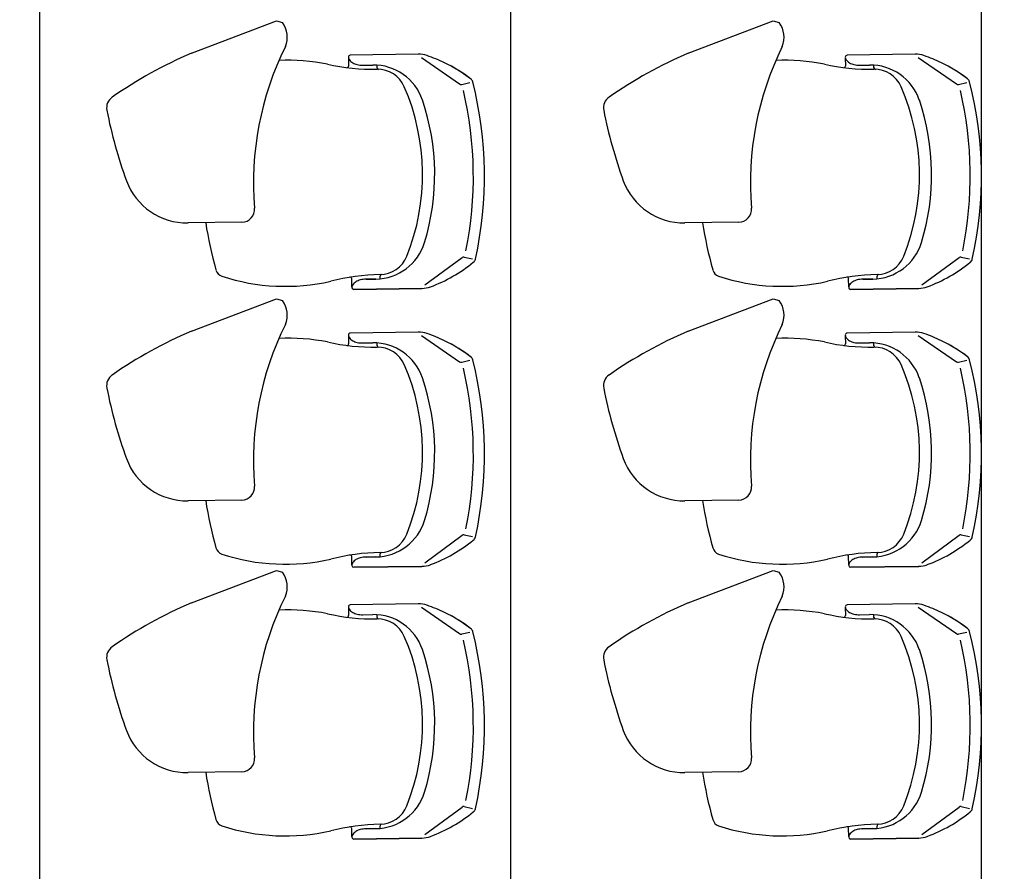
# Model space of a CAD drawing. Extents: x -227430 to 2291866, y -120361 to -60961.
# Drawn here: x 9984 to 11887, y -93026 to -91379 of the extents above; entities that cross this region are included whole.
import ezdxf

# ---------------------------------------------------------------- set-up
doc = ezdxf.new("R2010")
doc.units = 0
doc.header["$MEASUREMENT"] = 0
for name, color, linetype in [('A-Furniture', 252, 'CONTINUOUS'), ('A-Stairs', 151, 'CONTINUOUS'), ('A-Wall__Brick', 6, 'CONTINUOUS')]:
    doc.layers.add(name, color=color, linetype=linetype)
doc.styles.add('Arial', font='arial.ttf')

msp = doc.modelspace()

# ---------------------------------------------------------------- linework, layer by layer
at = {"layer": 'A-Furniture'}
for p, q in [((10315.5, -91444.4), (10479.8, -91381.7)), ((10479.8, -91381.7), (10491.4, -91385.1)), ((11275.9, -91444.4), (11440.3, -91381.7)), ((11440.3, -91381.7), (11451.8, -91385.1)), ((10754.2, -91446.2), (10622.6, -91448.1)), ((11714.6, -91446.2), (11583, -91448.1)), ((10619.2, -91453.2), (10619.4, -91469)), ((10646.9, -91467.3), (10666.1, -91467)), ((10646.9, -91467.3), (10666.1, -91467)), ((10674.5, -91472.4), (10674.4, -91467.2)), ((10760.2, -91452.7), (10834.1, -91503.7)), ((11579.6, -91453.2), (11579.8, -91469)), ((11607.3, -91467.3), (11626.5, -91467)), ((11607.3, -91467.3), (11626.5, -91467)), ((11634.9, -91472.4), (11634.8, -91467.2)), ((11720.7, -91452.7), (11794.5, -91503.7)), ((10838.1, -91504.5), (10853.9, -91500.7)), ((11798.5, -91504.5), (11814.3, -91500.7)), ((10413.1, -91770.9), (10309.1, -91772.5)), ((11373.6, -91770.9), (11269.5, -91772.5)), ((10766.8, -91892.4), (10839.1, -91839.2)), ((10843, -91838.3), (10859, -91841.6)), ((11727.2, -91892.4), (11799.5, -91839.2)), ((11803.5, -91838.3), (11819.4, -91841.6)), ((10625.8, -91896.1), (10625.5, -91880.3)), ((10672.3, -91880.9), (10653.1, -91881.2)), ((10672.3, -91880.9), (10653.1, -91881.2)), ((10653.1, -91881.2), (10672.3, -91880.9)), ((10680.6, -91880.5), (10680.5, -91875.2)), ((11586.2, -91896.1), (11586, -91880.3)), ((11632.7, -91880.9), (11613.5, -91881.2)), ((11632.7, -91880.9), (11613.5, -91881.2)), ((11613.5, -91881.2), (11632.7, -91880.9)), ((11641, -91880.5), (11640.9, -91875.2)), ((10629.4, -91901.1), (10761, -91899.1)), ((10629.4, -91901.1), (10761, -91899.1)), ((10761, -91899.1), (10629.4, -91901.1)), ((11589.8, -91901.1), (11721.4, -91899.1)), ((11589.8, -91901.1), (11721.4, -91899.1)), ((11721.4, -91899.1), (11589.8, -91901.1)), ((10315.5, -91981.7), (10479.8, -91919.1)), ((10479.8, -91919.1), (10491.4, -91922.4)), ((11275.9, -91981.7), (11440.3, -91919.1)), ((11440.3, -91919.1), (11451.8, -91922.4)), ((10619.2, -91990.5), (10619.4, -92006.3)), ((10754.2, -91983.5), (10622.6, -91985.5)), ((10760.2, -91990.1), (10834.1, -92041.1)), ((11579.6, -91990.5), (11579.8, -92006.3)), ((11714.6, -91983.5), (11583, -91985.5)), ((11720.7, -91990.1), (11794.5, -92041.1)), ((10646.9, -92004.6), (10666.1, -92004.3)), ((10646.9, -92004.6), (10666.1, -92004.3)), ((10674.5, -92009.8), (10674.4, -92004.5)), ((11607.3, -92004.6), (11626.5, -92004.3)), ((11607.3, -92004.6), (11626.5, -92004.3)), ((11634.9, -92009.8), (11634.8, -92004.5)), ((10838.1, -92041.8), (10853.9, -92038.1)), ((11798.5, -92041.8), (11814.3, -92038.1)), ((10413.1, -92308.3), (10309.1, -92309.8)), ((11373.6, -92308.3), (11269.5, -92309.8)), ((10766.8, -92429.7), (10839.1, -92376.5)), ((10843, -92375.7), (10859, -92378.9)), ((11727.2, -92429.7), (11799.5, -92376.5)), ((11803.5, -92375.7), (11819.4, -92378.9)), ((10625.8, -92433.5), (10625.5, -92417.7)), ((10672.3, -92418.3), (10653.1, -92418.6)), ((10672.3, -92418.3), (10653.1, -92418.6)), ((10653.1, -92418.6), (10672.3, -92418.3)), ((10680.6, -92417.8), (10680.5, -92412.6)), ((11586.2, -92433.5), (11586, -92417.7)), ((11632.7, -92418.3), (11613.5, -92418.6)), ((11632.7, -92418.3), (11613.5, -92418.6)), ((11613.5, -92418.6), (11632.7, -92418.3)), ((11641, -92417.8), (11640.9, -92412.6)), ((10629.4, -92438.4), (10761, -92436.5)), ((10629.4, -92438.4), (10761, -92436.5)), ((10761, -92436.5), (10629.4, -92438.4)), ((11589.8, -92438.4), (11721.4, -92436.5)), ((11589.8, -92438.4), (11721.4, -92436.5)), ((11721.4, -92436.5), (11589.8, -92438.4)), ((10315.5, -92507.2), (10479.8, -92444.6)), ((10479.8, -92444.6), (10491.4, -92447.9)), ((11275.9, -92507.2), (11440.3, -92444.6)), ((11440.3, -92444.6), (11451.8, -92447.9)), ((10754.2, -92509), (10622.6, -92511)), ((10760.2, -92515.6), (10834.1, -92566.6)), ((11714.6, -92509), (11583, -92511)), ((11720.7, -92515.6), (11794.5, -92566.6)), ((10619.2, -92516), (10619.4, -92531.8)), ((10646.9, -92530.1), (10666.1, -92529.8)), ((10646.9, -92530.1), (10666.1, -92529.8)), ((10674.5, -92535.3), (10674.4, -92530.1)), ((11579.6, -92516), (11579.8, -92531.8)), ((11607.3, -92530.1), (11626.5, -92529.8)), ((11607.3, -92530.1), (11626.5, -92529.8)), ((11634.9, -92535.3), (11634.8, -92530.1)), ((10838.1, -92567.3), (10853.9, -92563.6)), ((11798.5, -92567.3), (11814.3, -92563.6)), ((10413.1, -92833.8), (10309.1, -92835.3)), ((11373.6, -92833.8), (11269.5, -92835.3)), ((10766.8, -92955.2), (10839.1, -92902.1)), ((10843, -92901.2), (10859, -92904.5)), ((11727.2, -92955.2), (11799.5, -92902.1)), ((11803.5, -92901.2), (11819.4, -92904.5)), ((10625.8, -92959), (10625.5, -92943.2)), ((10672.3, -92943.8), (10653.1, -92944.1)), ((10672.3, -92943.8), (10653.1, -92944.1)), ((10653.1, -92944.1), (10672.3, -92943.8)), ((10680.6, -92943.3), (10680.5, -92938.1)), ((11586.2, -92959), (11586, -92943.2)), ((11632.7, -92943.8), (11613.5, -92944.1)), ((11632.7, -92943.8), (11613.5, -92944.1)), ((11613.5, -92944.1), (11632.7, -92943.8)), ((11641, -92943.3), (11640.9, -92938.1)), ((10629.4, -92963.9), (10761, -92962)), ((10629.4, -92963.9), (10761, -92962)), ((10761, -92962), (10629.4, -92963.9)), ((11589.8, -92963.9), (11721.4, -92962)), ((11589.8, -92963.9), (11721.4, -92962)), ((11721.4, -92962), (11589.8, -92963.9))]:
    msp.add_line(p, q, dxfattribs=at)
for centre, radius, start, end in [((10453.9, -91413.4), 47, 337.5704, 37.131), ((11414.3, -91413.4), 47, 337.5704, 37.131), ((10653.7, -92235.1), 860, 113.1562, 124.8334), ((11028.5, -91694.7), 592.9, 153.6281, 184.7539), ((10622.7, -91451.6), 3.5, 90.8536, 180.8536), ((10622.7, -91451.6), 3.5, 90.8536, 180.8536), ((10755, -91496.2), 50, 71.3178, 90.8536), ((10755, -91496.2), 50, 71.3178, 90.8536), ((10755, -91496.2), 50, 71.3178, 90.8536), ((10677.2, -91726), 292.6, 64.1259, 71.3178), ((10677.2, -91726), 292.6, 64.1259, 71.3178), ((10677.2, -91726), 292.6, 64.1259, 71.3178), ((11614.1, -92235.1), 860, 113.1562, 124.8334), ((11989, -91694.7), 592.9, 153.6281, 184.7539), ((11583.1, -91451.6), 3.5, 90.8536, 180.8536), ((11583.1, -91451.6), 3.5, 90.8536, 180.8536), ((11715.4, -91496.2), 50, 71.3178, 90.8536), ((11715.4, -91496.2), 50, 71.3178, 90.8536), ((11715.4, -91496.2), 50, 71.3178, 90.8536), ((11637.7, -91726), 292.6, 64.1259, 71.3178), ((11637.7, -91726), 292.6, 64.1259, 71.3178), ((11637.7, -91726), 292.6, 64.1259, 71.3178), ((10502.5, -91856.2), 398.3, 78.9863, 92.5539), ((10668.5, -91071), 404.4, 257.1624, 270.8536), ((10616.4, -91469), 3, 262.5466, 0.8536), ((10628.8, -91451.5), 9.65, 180.8536, 216.3018), ((10628.8, -91451.5), 9.65, 180.8536, 216.3018), ((10637.2, -91445.4), 20.1, 216.3018, 240.662), ((10637.2, -91445.4), 20.1, 216.3018, 240.662), ((10642.7, -91435.6), 31.3, 240.662, 257.3039), ((10642.7, -91435.6), 31.3, 240.662, 257.3039), ((10646.2, -91420.2), 47.1, 257.3039, 270.8536), ((10646.2, -91420.2), 47.1, 257.3039, 270.8536), ((10667.6, -91567), 100, 18.8527, 90.8536), ((10667.6, -91567), 100, 18.8527, 90.8536), ((10677.2, -91726), 292.6, 52.5445, 64.1259), ((11463, -91856.2), 398.3, 78.9863, 92.5539), ((11628.9, -91071), 404.4, 257.1624, 270.8536), ((11576.8, -91469), 3, 262.5466, 0.8536), ((11589.2, -91451.5), 9.65, 180.8536, 216.3018), ((11589.2, -91451.5), 9.65, 180.8536, 216.3018), ((11597.7, -91445.4), 20.1, 216.3018, 240.662), ((11597.7, -91445.4), 20.1, 216.3018, 240.662), ((11603.1, -91435.6), 31.3, 240.662, 257.3039), ((11603.1, -91435.6), 31.3, 240.662, 257.3039), ((11606.6, -91420.2), 47.1, 257.3039, 270.8536), ((11606.6, -91420.2), 47.1, 257.3039, 270.8536), ((11628, -91567), 100, 18.8527, 90.8536), ((11628, -91567), 100, 18.8527, 90.8536), ((11637.7, -91726), 292.6, 52.5445, 64.1259), ((10677.5, -91472.4), 3, 180.8536, 268.1242), ((10675.4, -91531.8), 56.5, 23.7133, 90.8536), ((10677.2, -91726), 292.6, 52.5445, 61.2367), ((10677.2, -91726), 292.6, 52.5445, 61.2367), ((11637.9, -91472.4), 3, 180.8536, 268.1242), ((11635.8, -91531.8), 56.5, 23.7133, 90.8536), ((11637.7, -91726), 292.6, 52.5445, 61.2367), ((11637.7, -91726), 292.6, 52.5445, 61.2367), ((10836.9, -91499.6), 5, 235.3558, 283.3318), ((10849.8, -91502.1), 10, 14.1953, 57.2868), ((10849.8, -91502.1), 10, 14.1953, 57.2868), ((10849.8, -91502.1), 10, 14.1953, 57.2868), ((10139.3, -91681.9), 742.9, 347.5103, 14.1968), ((10139.3, -91681.9), 742.9, 347.5103, 14.1968), ((10139.3, -91681.9), 742.9, 347.5103, 14.1968), ((11797.3, -91499.6), 5, 235.3558, 283.3318), ((11810.2, -91502.1), 10, 14.1953, 57.2868), ((11810.2, -91502.1), 10, 14.1953, 57.2868), ((11810.2, -91502.1), 10, 14.1953, 57.2868), ((11099.7, -91681.9), 742.9, 347.5103, 14.1968), ((11099.7, -91681.9), 742.9, 347.5103, 14.1968), ((11099.7, -91681.9), 742.9, 347.5103, 14.1968), ((10337.1, -91678.9), 425.3, 338.1794, 23.5278), ((10132.5, -91682), 728.1, 348.5515, 13.1557), ((11297.6, -91678.9), 425.3, 338.1794, 23.5278), ((11093, -91682), 728.1, 348.5515, 13.1557), ((10176.7, -91549.7), 25, 124.8334, 190.9955), ((10335.5, -91678.9), 450.4, 343.0255, 18.6817), ((11137.1, -91549.7), 25, 124.8334, 190.9955), ((11296, -91678.9), 450.4, 343.0255, 18.6817), ((11035.6, -91382.8), 900, 190.9955, 200.0095), ((11996.1, -91382.8), 900, 190.9955, 200.0095), ((10307.2, -91647.5), 125, 200.2501, 270.8536), ((11267.7, -91647.5), 125, 200.2501, 270.8536), ((10412.8, -91745.9), 25, 270.8536, 4.7539), ((11373.2, -91745.9), 25, 270.8536, 4.7539), ((11040.8, -91668.4), 705.2, 188.4444, 196.0531), ((12001.2, -91668.4), 705.2, 188.4444, 196.0531), ((10670.8, -91780.9), 100, 270.8536, 342.8545), ((10670.8, -91780.9), 100, 270.8536, 342.8545), ((10670.8, -91780.9), 100, 270.8536, 342.8545), ((11631.2, -91780.9), 100, 270.8536, 342.8545), ((11631.2, -91780.9), 100, 270.8536, 342.8545), ((11631.2, -91780.9), 100, 270.8536, 342.8545), ((10679.6, -91815.8), 56.5, 270.8536, 337.9939), ((10675.7, -91621.7), 292.6, 290.3894, 309.1626), ((10675.7, -91621.7), 292.6, 290.3894, 309.1626), ((10675.7, -91621.7), 292.6, 290.3894, 309.1626), ((10842, -91843.2), 5, 78.3754, 126.3514), ((10854.8, -91840.3), 10, 304.4204, 347.3936), ((10854.8, -91840.3), 10, 304.4204, 347.5119), ((10854.8, -91840.3), 10, 304.4204, 347.5119), ((11640, -91815.8), 56.5, 270.8536, 337.9939), ((11636.1, -91621.7), 292.6, 290.3894, 309.1626), ((11636.1, -91621.7), 292.6, 290.3894, 309.1626), ((11636.1, -91621.7), 292.6, 290.3894, 309.1626), ((11802.5, -91843.2), 5, 78.3754, 126.3514), ((11815.3, -91840.3), 10, 304.4204, 347.3936), ((11815.3, -91840.3), 10, 304.4204, 347.5119), ((11815.3, -91840.3), 10, 304.4204, 347.5119), ((10380.8, -91858.3), 18.5, 196.1717, 248.8062), ((11341.3, -91858.3), 18.5, 196.1717, 248.8062), ((10497.2, -91496.7), 398.3, 252.0047, 282.7208), ((10686.5, -92276.7), 404.4, 90.8536, 104.5448), ((10622.5, -91880.4), 3, 0.8536, 99.1606), ((10644.1, -91903.4), 20.1, 121.0452, 145.4054), ((10644.1, -91903.4), 20.1, 121.0452, 145.4054), ((10644.1, -91903.4), 20.1, 121.0452, 145.4054), ((10649.8, -91913), 31.3, 104.4033, 121.0452), ((10649.8, -91913), 31.3, 104.4033, 121.0452), ((10649.8, -91913), 31.3, 104.4033, 121.0452), ((10653.8, -91928.3), 47.1, 90.8536, 104.4033), ((10653.8, -91928.3), 47.1, 90.8536, 104.4033), ((10653.8, -91928.3), 47.1, 90.8536, 104.4033), ((10683.5, -91875.2), 3, 93.583, 180.8536), ((11457.6, -91496.7), 398.3, 252.0047, 282.7208), ((11646.9, -92276.7), 404.4, 90.8536, 104.5448), ((11583, -91880.4), 3, 0.8536, 99.1606), ((11604.5, -91903.4), 20.1, 121.0452, 145.4054), ((11604.5, -91903.4), 20.1, 121.0452, 145.4054), ((11604.5, -91903.4), 20.1, 121.0452, 145.4054), ((11610.3, -91913), 31.3, 104.4033, 121.0452), ((11610.3, -91913), 31.3, 104.4033, 121.0452), ((11610.3, -91913), 31.3, 104.4033, 121.0452), ((11614.2, -91928.3), 47.1, 90.8536, 104.4033), ((11614.2, -91928.3), 47.1, 90.8536, 104.4033), ((11614.2, -91928.3), 47.1, 90.8536, 104.4033), ((11643.9, -91875.2), 3, 93.583, 180.8536), ((10635.5, -91897.5), 9.65, 145.4054, 180.8536), ((10635.5, -91897.5), 9.65, 145.4054, 180.8536), ((10635.5, -91897.5), 9.65, 145.4054, 180.8536), ((10629.3, -91897.6), 3.5, 180.8536, 270.8536), ((10629.3, -91897.6), 3.5, 180.8536, 270.8536), ((10629.3, -91897.6), 3.5, 180.8536, 270.8536), ((10760.2, -91849.1), 50, 270.8536, 290.3894), ((10760.2, -91849.1), 50, 270.8536, 290.3894), ((10760.2, -91849.1), 50, 270.8536, 290.3894), ((11595.9, -91897.5), 9.65, 145.4054, 180.8536), ((11595.9, -91897.5), 9.65, 145.4054, 180.8536), ((11595.9, -91897.5), 9.65, 145.4054, 180.8536), ((11589.7, -91897.6), 3.5, 180.8536, 270.8536), ((11589.7, -91897.6), 3.5, 180.8536, 270.8536), ((11589.7, -91897.6), 3.5, 180.8536, 270.8536), ((11720.6, -91849.1), 50, 270.8536, 290.3894), ((11720.6, -91849.1), 50, 270.8536, 290.3894), ((11720.6, -91849.1), 50, 270.8536, 290.3894), ((10453.9, -91950.8), 47, 337.5704, 37.131), ((11414.3, -91950.8), 47, 337.5704, 37.131), ((10653.7, -92772.4), 860, 113.1562, 124.8334), ((11028.5, -92232.1), 592.9, 153.6281, 184.7539), ((11614.1, -92772.4), 860, 113.1562, 124.8334), ((11989, -92232.1), 592.9, 153.6281, 184.7539), ((10502.5, -92393.6), 398.3, 78.9863, 92.5539), ((10622.7, -91989), 3.5, 90.8536, 180.8536), ((10622.7, -91989), 3.5, 90.8536, 180.8536), ((10628.8, -91988.9), 9.65, 180.8536, 216.3018), ((10628.8, -91988.9), 9.65, 180.8536, 216.3018), ((10637.2, -91982.7), 20.1, 216.3018, 240.662), ((10637.2, -91982.7), 20.1, 216.3018, 240.662), ((10642.7, -91972.9), 31.3, 240.662, 257.3039), ((10642.7, -91972.9), 31.3, 240.662, 257.3039), ((10755, -92033.5), 50, 71.3178, 90.8536), ((10755, -92033.5), 50, 71.3178, 90.8536), ((10755, -92033.5), 50, 71.3178, 90.8536), ((10677.2, -92263.4), 292.6, 64.1259, 71.3178), ((10677.2, -92263.4), 292.6, 64.1259, 71.3178), ((10677.2, -92263.4), 292.6, 64.1259, 71.3178), ((10677.2, -92263.4), 292.6, 52.5445, 64.1259), ((11463, -92393.6), 398.3, 78.9863, 92.5539), ((11583.1, -91989), 3.5, 90.8536, 180.8536), ((11583.1, -91989), 3.5, 90.8536, 180.8536), ((11589.2, -91988.9), 9.65, 180.8536, 216.3018), ((11589.2, -91988.9), 9.65, 180.8536, 216.3018), ((11597.7, -91982.7), 20.1, 216.3018, 240.662), ((11597.7, -91982.7), 20.1, 216.3018, 240.662), ((11603.1, -91972.9), 31.3, 240.662, 257.3039), ((11603.1, -91972.9), 31.3, 240.662, 257.3039), ((11715.4, -92033.5), 50, 71.3178, 90.8536), ((11715.4, -92033.5), 50, 71.3178, 90.8536), ((11715.4, -92033.5), 50, 71.3178, 90.8536), ((11637.7, -92263.4), 292.6, 64.1259, 71.3178), ((11637.7, -92263.4), 292.6, 64.1259, 71.3178), ((11637.7, -92263.4), 292.6, 64.1259, 71.3178), ((11637.7, -92263.4), 292.6, 52.5445, 64.1259), ((10668.5, -91608.3), 404.4, 257.1624, 270.8536), ((10616.4, -92006.4), 3, 262.5466, 0.8536), ((10646.2, -91957.5), 47.1, 257.3039, 270.8536), ((10646.2, -91957.5), 47.1, 257.3039, 270.8536), ((10667.6, -92104.3), 100, 18.8527, 90.8536), ((10667.6, -92104.3), 100, 18.8527, 90.8536), ((10677.5, -92009.7), 3, 180.8536, 268.1242), ((10675.4, -92069.2), 56.5, 23.7133, 90.8536), ((10677.2, -92263.4), 292.6, 52.5445, 61.2367), ((10677.2, -92263.4), 292.6, 52.5445, 61.2367), ((11628.9, -91608.3), 404.4, 257.1624, 270.8536), ((11576.8, -92006.4), 3, 262.5466, 0.8536), ((11606.6, -91957.5), 47.1, 257.3039, 270.8536), ((11606.6, -91957.5), 47.1, 257.3039, 270.8536), ((11628, -92104.3), 100, 18.8527, 90.8536), ((11628, -92104.3), 100, 18.8527, 90.8536), ((11637.9, -92009.7), 3, 180.8536, 268.1242), ((11635.8, -92069.2), 56.5, 23.7133, 90.8536), ((11637.7, -92263.4), 292.6, 52.5445, 61.2367), ((11637.7, -92263.4), 292.6, 52.5445, 61.2367), ((10849.8, -92039.5), 10, 14.1953, 57.2868), ((10849.8, -92039.5), 10, 14.1953, 57.2868), ((10849.8, -92039.5), 10, 14.1953, 57.2868), ((10139.3, -92219.2), 742.9, 347.5103, 14.1968), ((10139.3, -92219.2), 742.9, 347.5103, 14.1968), ((10139.3, -92219.2), 742.9, 347.5103, 14.1968), ((11810.2, -92039.5), 10, 14.1953, 57.2868), ((11810.2, -92039.5), 10, 14.1953, 57.2868), ((11810.2, -92039.5), 10, 14.1953, 57.2868), ((11099.7, -92219.2), 742.9, 347.5103, 14.1968), ((11099.7, -92219.2), 742.9, 347.5103, 14.1968), ((11099.7, -92219.2), 742.9, 347.5103, 14.1968), ((10337.1, -92216.2), 425.3, 338.1794, 23.5278), ((10836.9, -92037), 5, 235.3558, 283.3318), ((10132.5, -92219.3), 728.1, 348.5515, 13.1557), ((11297.6, -92216.2), 425.3, 338.1794, 23.5278), ((11797.3, -92037), 5, 235.3558, 283.3318), ((11093, -92219.3), 728.1, 348.5515, 13.1557), ((10176.7, -92087), 25, 124.8334, 190.9955), ((10335.5, -92216.3), 450.4, 343.0255, 18.6817), ((11137.1, -92087), 25, 124.8334, 190.9955), ((11296, -92216.3), 450.4, 343.0255, 18.6817), ((11035.6, -91920.1), 900, 190.9955, 200.0095), ((11996.1, -91920.1), 900, 190.9955, 200.0095), ((10307.2, -92184.8), 125, 200.2501, 270.8536), ((11267.7, -92184.8), 125, 200.2501, 270.8536), ((10412.8, -92283.3), 25, 270.8536, 4.7539), ((11373.2, -92283.3), 25, 270.8536, 4.7539), ((11040.8, -92205.8), 705.2, 188.4444, 196.0531), ((12001.2, -92205.8), 705.2, 188.4444, 196.0531), ((10670.8, -92318.3), 100, 270.8536, 342.8545), ((10670.8, -92318.3), 100, 270.8536, 342.8545), ((10670.8, -92318.3), 100, 270.8536, 342.8545), ((11631.2, -92318.3), 100, 270.8536, 342.8545), ((11631.2, -92318.3), 100, 270.8536, 342.8545), ((11631.2, -92318.3), 100, 270.8536, 342.8545), ((10679.6, -92353.2), 56.5, 270.8536, 337.9939), ((10842, -92380.6), 5, 78.3754, 126.3514), ((10854.8, -92377.7), 10, 304.4204, 347.5119), ((10854.8, -92377.7), 10, 304.4204, 347.5119), ((10854.8, -92377.7), 10, 304.4204, 347.3936), ((11640, -92353.2), 56.5, 270.8536, 337.9939), ((11802.5, -92380.6), 5, 78.3754, 126.3514), ((11815.3, -92377.7), 10, 304.4204, 347.5119), ((11815.3, -92377.7), 10, 304.4204, 347.5119), ((11815.3, -92377.7), 10, 304.4204, 347.3936), ((10380.8, -92395.6), 18.5, 196.1717, 248.8062), ((10675.7, -92159), 292.6, 290.3894, 309.1626), ((10675.7, -92159), 292.6, 290.3894, 309.1626), ((10675.7, -92159), 292.6, 290.3894, 309.1626), ((11341.3, -92395.6), 18.5, 196.1717, 248.8062), ((11636.1, -92159), 292.6, 290.3894, 309.1626), ((11636.1, -92159), 292.6, 290.3894, 309.1626), ((11636.1, -92159), 292.6, 290.3894, 309.1626), ((10497.2, -92034.1), 398.3, 252.0047, 282.7208), ((10686.5, -92814.1), 404.4, 90.8536, 104.5448), ((10622.5, -92417.7), 3, 0.8536, 99.1606), ((10649.8, -92450.4), 31.3, 104.4033, 121.0452), ((10649.8, -92450.4), 31.3, 104.4033, 121.0452), ((10649.8, -92450.4), 31.3, 104.4033, 121.0452), ((10653.8, -92465.7), 47.1, 90.8536, 104.4033), ((10653.8, -92465.7), 47.1, 90.8536, 104.4033), ((10653.8, -92465.7), 47.1, 90.8536, 104.4033), ((10683.5, -92412.5), 3, 93.583, 180.8536), ((11457.6, -92034.1), 398.3, 252.0047, 282.7208), ((11646.9, -92814.1), 404.4, 90.8536, 104.5448), ((11583, -92417.7), 3, 0.8536, 99.1606), ((11610.3, -92450.4), 31.3, 104.4033, 121.0452), ((11610.3, -92450.4), 31.3, 104.4033, 121.0452), ((11610.3, -92450.4), 31.3, 104.4033, 121.0452), ((11614.2, -92465.7), 47.1, 90.8536, 104.4033), ((11614.2, -92465.7), 47.1, 90.8536, 104.4033), ((11614.2, -92465.7), 47.1, 90.8536, 104.4033), ((11643.9, -92412.5), 3, 93.583, 180.8536), ((10635.5, -92434.8), 9.65, 145.4054, 180.8536), ((10635.5, -92434.8), 9.65, 145.4054, 180.8536), ((10635.5, -92434.8), 9.65, 145.4054, 180.8536), ((10629.3, -92434.9), 3.5, 180.8536, 270.8536), ((10629.3, -92434.9), 3.5, 180.8536, 270.8536), ((10629.3, -92434.9), 3.5, 180.8536, 270.8536), ((10644.1, -92440.8), 20.1, 121.0452, 145.4054), ((10644.1, -92440.8), 20.1, 121.0452, 145.4054), ((10644.1, -92440.8), 20.1, 121.0452, 145.4054), ((10760.2, -92386.5), 50, 270.8536, 290.3894), ((10760.2, -92386.5), 50, 270.8536, 290.3894), ((10760.2, -92386.5), 50, 270.8536, 290.3894), ((11595.9, -92434.8), 9.65, 145.4054, 180.8536), ((11595.9, -92434.8), 9.65, 145.4054, 180.8536), ((11595.9, -92434.8), 9.65, 145.4054, 180.8536), ((11589.7, -92434.9), 3.5, 180.8536, 270.8536), ((11589.7, -92434.9), 3.5, 180.8536, 270.8536), ((11589.7, -92434.9), 3.5, 180.8536, 270.8536), ((11604.5, -92440.8), 20.1, 121.0452, 145.4054), ((11604.5, -92440.8), 20.1, 121.0452, 145.4054), ((11604.5, -92440.8), 20.1, 121.0452, 145.4054), ((11720.6, -92386.5), 50, 270.8536, 290.3894), ((11720.6, -92386.5), 50, 270.8536, 290.3894), ((11720.6, -92386.5), 50, 270.8536, 290.3894), ((10453.9, -92476.3), 47, 337.5704, 37.131), ((11414.3, -92476.3), 47, 337.5704, 37.131), ((11028.5, -92757.6), 592.9, 153.6281, 184.7539), ((11989, -92757.6), 592.9, 153.6281, 184.7539), ((10653.7, -93297.9), 860, 113.1562, 124.8334), ((10622.7, -92514.5), 3.5, 90.8536, 180.8536), ((10622.7, -92514.5), 3.5, 90.8536, 180.8536), ((10628.8, -92514.4), 9.65, 180.8536, 216.3018), ((10628.8, -92514.4), 9.65, 180.8536, 216.3018), ((10755, -92559), 50, 71.3178, 90.8536), ((10755, -92559), 50, 71.3178, 90.8536), ((10755, -92559), 50, 71.3178, 90.8536), ((10677.2, -92788.9), 292.6, 64.1259, 71.3178), ((10677.2, -92788.9), 292.6, 64.1259, 71.3178), ((10677.2, -92788.9), 292.6, 64.1259, 71.3178), ((11614.1, -93297.9), 860, 113.1562, 124.8334), ((11583.1, -92514.5), 3.5, 90.8536, 180.8536), ((11583.1, -92514.5), 3.5, 90.8536, 180.8536), ((11589.2, -92514.4), 9.65, 180.8536, 216.3018), ((11589.2, -92514.4), 9.65, 180.8536, 216.3018), ((11715.4, -92559), 50, 71.3178, 90.8536), ((11715.4, -92559), 50, 71.3178, 90.8536), ((11715.4, -92559), 50, 71.3178, 90.8536), ((11637.7, -92788.9), 292.6, 64.1259, 71.3178), ((11637.7, -92788.9), 292.6, 64.1259, 71.3178), ((11637.7, -92788.9), 292.6, 64.1259, 71.3178), ((10502.5, -92919.1), 398.3, 78.9863, 92.5539), ((10668.5, -92133.8), 404.4, 257.1624, 270.8536), ((10616.4, -92531.9), 3, 262.5466, 0.8536), ((10637.2, -92508.2), 20.1, 216.3018, 240.662), ((10637.2, -92508.2), 20.1, 216.3018, 240.662), ((10642.7, -92498.4), 31.3, 240.662, 257.3039), ((10642.7, -92498.4), 31.3, 240.662, 257.3039), ((10646.2, -92483), 47.1, 257.3039, 270.8536), ((10646.2, -92483), 47.1, 257.3039, 270.8536), ((10667.6, -92629.8), 100, 18.8527, 90.8536), ((10667.6, -92629.8), 100, 18.8527, 90.8536), ((10677.2, -92788.9), 292.6, 52.5445, 64.1259), ((10677.2, -92788.9), 292.6, 52.5445, 61.2367), ((10677.2, -92788.9), 292.6, 52.5445, 61.2367), ((11463, -92919.1), 398.3, 78.9863, 92.5539), ((11628.9, -92133.8), 404.4, 257.1624, 270.8536), ((11576.8, -92531.9), 3, 262.5466, 0.8536), ((11597.7, -92508.2), 20.1, 216.3018, 240.662), ((11597.7, -92508.2), 20.1, 216.3018, 240.662), ((11603.1, -92498.4), 31.3, 240.662, 257.3039), ((11603.1, -92498.4), 31.3, 240.662, 257.3039), ((11606.6, -92483), 47.1, 257.3039, 270.8536), ((11606.6, -92483), 47.1, 257.3039, 270.8536), ((11628, -92629.8), 100, 18.8527, 90.8536), ((11628, -92629.8), 100, 18.8527, 90.8536), ((11637.7, -92788.9), 292.6, 52.5445, 64.1259), ((11637.7, -92788.9), 292.6, 52.5445, 61.2367), ((11637.7, -92788.9), 292.6, 52.5445, 61.2367), ((10677.5, -92535.2), 3, 180.8536, 268.1242), ((10675.4, -92594.7), 56.5, 23.7133, 90.8536), ((11637.9, -92535.2), 3, 180.8536, 268.1242), ((11635.8, -92594.7), 56.5, 23.7133, 90.8536), ((10337.1, -92741.8), 425.3, 338.1794, 23.5278), ((10836.9, -92562.5), 5, 235.3558, 283.3318), ((10849.8, -92565), 10, 14.1953, 57.2868), ((10849.8, -92565), 10, 14.1953, 57.2868), ((10849.8, -92565), 10, 14.1953, 57.2868), ((10139.3, -92744.7), 742.9, 347.5103, 14.1968), ((10139.3, -92744.7), 742.9, 347.5103, 14.1968), ((10139.3, -92744.7), 742.9, 347.5103, 14.1968), ((11297.6, -92741.8), 425.3, 338.1794, 23.5278), ((11797.3, -92562.5), 5, 235.3558, 283.3318), ((11810.2, -92565), 10, 14.1953, 57.2868), ((11810.2, -92565), 10, 14.1953, 57.2868), ((11810.2, -92565), 10, 14.1953, 57.2868), ((11099.7, -92744.7), 742.9, 347.5103, 14.1968), ((11099.7, -92744.7), 742.9, 347.5103, 14.1968), ((11099.7, -92744.7), 742.9, 347.5103, 14.1968), ((10132.5, -92744.8), 728.1, 348.5515, 13.1557), ((11093, -92744.8), 728.1, 348.5515, 13.1557), ((10176.7, -92612.6), 25, 124.8334, 190.9955), ((10335.5, -92741.8), 450.4, 343.0255, 18.6817), ((11137.1, -92612.6), 25, 124.8334, 190.9955), ((11296, -92741.8), 450.4, 343.0255, 18.6817), ((11035.6, -92445.7), 900, 190.9955, 200.0095), ((11996.1, -92445.7), 900, 190.9955, 200.0095), ((10307.2, -92710.4), 125, 200.2501, 270.8536), ((11267.7, -92710.4), 125, 200.2501, 270.8536), ((10412.8, -92808.8), 25, 270.8536, 4.7539), ((11373.2, -92808.8), 25, 270.8536, 4.7539), ((11040.8, -92731.3), 705.2, 188.4444, 196.0531), ((12001.2, -92731.3), 705.2, 188.4444, 196.0531), ((10670.8, -92843.8), 100, 270.8536, 342.8545), ((10670.8, -92843.8), 100, 270.8536, 342.8545), ((10670.8, -92843.8), 100, 270.8536, 342.8545), ((11631.2, -92843.8), 100, 270.8536, 342.8545), ((11631.2, -92843.8), 100, 270.8536, 342.8545), ((11631.2, -92843.8), 100, 270.8536, 342.8545), ((10679.6, -92878.7), 56.5, 270.8536, 337.9939), ((10675.7, -92684.5), 292.6, 290.3894, 309.1626), ((10675.7, -92684.5), 292.6, 290.3894, 309.1626), ((10675.7, -92684.5), 292.6, 290.3894, 309.1626), ((10842, -92906.1), 5, 78.3754, 126.3514), ((10854.8, -92903.2), 10, 304.4204, 347.3936), ((10854.8, -92903.2), 10, 304.4204, 347.5119), ((10854.8, -92903.2), 10, 304.4204, 347.5119), ((11640, -92878.7), 56.5, 270.8536, 337.9939), ((11636.1, -92684.5), 292.6, 290.3894, 309.1626), ((11636.1, -92684.5), 292.6, 290.3894, 309.1626), ((11636.1, -92684.5), 292.6, 290.3894, 309.1626), ((11802.5, -92906.1), 5, 78.3754, 126.3514), ((11815.3, -92903.2), 10, 304.4204, 347.3936), ((11815.3, -92903.2), 10, 304.4204, 347.5119), ((11815.3, -92903.2), 10, 304.4204, 347.5119), ((10380.8, -92921.1), 18.5, 196.1717, 248.8062), ((11341.3, -92921.1), 18.5, 196.1717, 248.8062), ((10497.2, -92559.6), 398.3, 252.0047, 282.7208), ((10686.5, -93339.6), 404.4, 90.8536, 104.5448), ((10622.5, -92943.2), 3, 0.8536, 99.1606), ((10644.1, -92966.3), 20.1, 121.0452, 145.4054), ((10644.1, -92966.3), 20.1, 121.0452, 145.4054), ((10644.1, -92966.3), 20.1, 121.0452, 145.4054), ((10649.8, -92975.9), 31.3, 104.4033, 121.0452), ((10649.8, -92975.9), 31.3, 104.4033, 121.0452), ((10649.8, -92975.9), 31.3, 104.4033, 121.0452), ((10653.8, -92991.2), 47.1, 90.8536, 104.4033), ((10653.8, -92991.2), 47.1, 90.8536, 104.4033), ((10653.8, -92991.2), 47.1, 90.8536, 104.4033), ((10683.5, -92938.1), 3, 93.583, 180.8536), ((11457.6, -92559.6), 398.3, 252.0047, 282.7208), ((11646.9, -93339.6), 404.4, 90.8536, 104.5448), ((11583, -92943.2), 3, 0.8536, 99.1606), ((11604.5, -92966.3), 20.1, 121.0452, 145.4054), ((11604.5, -92966.3), 20.1, 121.0452, 145.4054), ((11604.5, -92966.3), 20.1, 121.0452, 145.4054), ((11610.3, -92975.9), 31.3, 104.4033, 121.0452), ((11610.3, -92975.9), 31.3, 104.4033, 121.0452), ((11610.3, -92975.9), 31.3, 104.4033, 121.0452), ((11614.2, -92991.2), 47.1, 90.8536, 104.4033), ((11614.2, -92991.2), 47.1, 90.8536, 104.4033), ((11614.2, -92991.2), 47.1, 90.8536, 104.4033), ((11643.9, -92938.1), 3, 93.583, 180.8536), ((10635.5, -92960.3), 9.65, 145.4054, 180.8536), ((10635.5, -92960.3), 9.65, 145.4054, 180.8536), ((10635.5, -92960.3), 9.65, 145.4054, 180.8536), ((10629.3, -92960.4), 3.5, 180.8536, 270.8536), ((10629.3, -92960.4), 3.5, 180.8536, 270.8536), ((10629.3, -92960.4), 3.5, 180.8536, 270.8536), ((10760.2, -92912), 50, 270.8536, 290.3894), ((10760.2, -92912), 50, 270.8536, 290.3894), ((10760.2, -92912), 50, 270.8536, 290.3894), ((11595.9, -92960.3), 9.65, 145.4054, 180.8536), ((11595.9, -92960.3), 9.65, 145.4054, 180.8536), ((11595.9, -92960.3), 9.65, 145.4054, 180.8536), ((11589.7, -92960.4), 3.5, 180.8536, 270.8536), ((11589.7, -92960.4), 3.5, 180.8536, 270.8536), ((11589.7, -92960.4), 3.5, 180.8536, 270.8536), ((11720.6, -92912), 50, 270.8536, 290.3894), ((11720.6, -92912), 50, 270.8536, 290.3894), ((11720.6, -92912), 50, 270.8536, 290.3894)]:
    msp.add_arc(centre, radius, start, end, dxfattribs=at)
at = {"layer": 'A-Stairs'}
for p, q in [((10022.2, -82092.5), (10022.2, -94284.5)), ((10932.2, -82092.5), (10932.2, -94284.5)), ((11842.2, -82092.5), (11842.2, -94284.5))]:
    msp.add_line(p, q, dxfattribs=at)

# ---------------------------------------------------------------- texts
at = {"layer": 'A-Wall__Brick', "ltscale": 185, "insert": (-32651.3, -107103.4), "char_height": 6720, "attachment_point": 1, "rotation": 31.4179, "style": 'Arial'}
msp.add_mtext_dynamic_manual_height_columns('{\\fArial|b1|i0|c0|p34;\\C9;\\c12434877;SAMPLE ONLY}', width=960611.39, gutter_width=8.4, heights=[0], dxfattribs=at)

doc.saveas('drawing.dxf')
